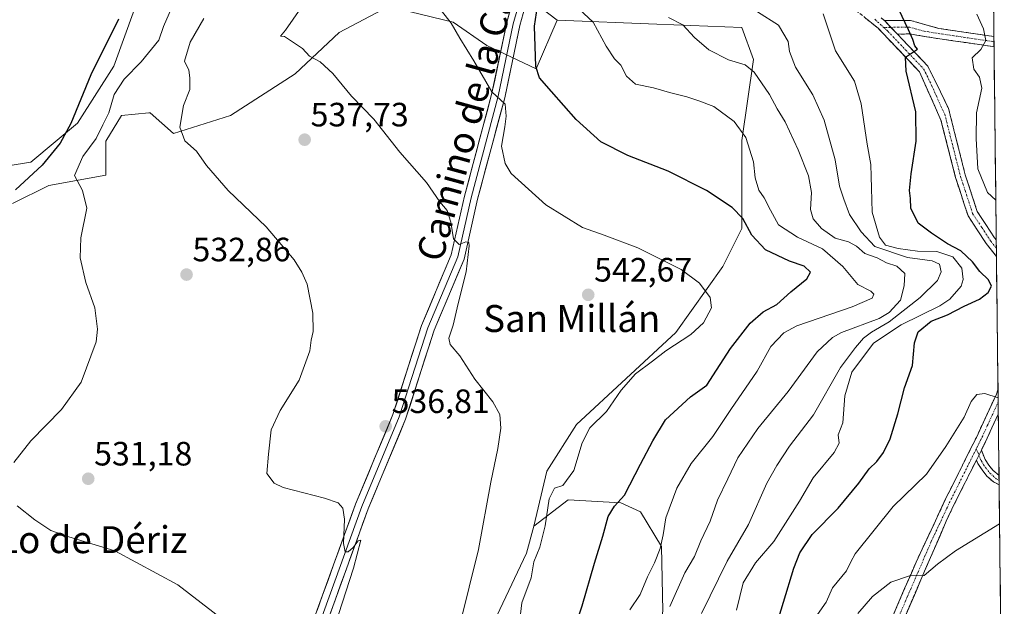
# Model space of a CAD drawing. Units: metres. Extents: x 576774 to 580228, y 4726545 to 4728897.
# Drawn here: x 579918 to 580210, y 4726944 to 4727118 of the extents above; entities that cross this region are included whole.
import ezdxf
from ezdxf.enums import TextEntityAlignment as Align

# ---------------------------------------------------------------- set-up
doc = ezdxf.new("R2010")
doc.units = ezdxf.units.M
doc.header["$MEASUREMENT"] = 0
doc.linetypes.add('TRAZO_Y_PUNTO', pattern=[1, 0.5, -0.25, 0, -0.25])
doc.linetypes.add('TRAZOSX2', pattern=[1.5, 1, -0.5])
for name, color, linetype, lineweight in [('Arbolado forestal CxS', 92, 'Continuous', 0), ('Camino', 19, 'TRAZOSX2', 0), ('Camino Cxs', 19, 'Continuous', 0), ('Camino eje', 19, 'TRAZO_Y_PUNTO', 0), ('Carátula', 7, 'Continuous', 5), ('Cultivos herbáceos CxS', 92, 'Continuous', 0), ('Curva de nivel maestra', 36, 'Continuous', 30), ('Curva de nivel normal', 36, 'Continuous', 0), ('Entidad de ámbito territorial CxS', 92, 'Continuous', 0), ('Layer 0', 7, 'Continuous', 0), ('Municipio CxS', 142, 'Continuous', 0), ('Pastizal CxS', 92, 'Continuous', 0), ('Punto de cota en terreno', 7, 'Continuous', 0), ('Rótulo de punto de cota en terreno', 19, 'Continuous', 0), ('Texto cartográfico', 19, 'Continuous', 0)]:
    doc.layers.add(name, color=color, linetype=linetype, lineweight=lineweight)
doc.styles.add('Arial', font='txt', dxfattribs={"height": 0.2})

# ---------------------------------------------------------------- blocks, each defined once
blk = doc.blocks.new('*U182')
at = {"layer": 'Curva de nivel normal', "color": 36, "linetype": 'Continuous', "lineweight": 0}
blk.add_polyline3d([(580120.18, 4726941.94, 565), (580127.76, 4726957.48, 565), (580134.12, 4726968.39, 565), (580139.55, 4726980.63, 565), (580142.46, 4726985.88, 565), (580146.23, 4726991.62, 565), (580153.35, 4727000.97, 565), (580161.38, 4727014.99, 565), (580165.91, 4727020.95, 565), (580168.24, 4727023.69, 565), (580170.65, 4727025.48, 565), (580175.88, 4727028.52, 565), (580185.1, 4727035.8, 565), (580190.24, 4727040.83, 565), (580191.28, 4727043.39, 565), (580190.8, 4727045.64, 565), (580188.62, 4727046.66, 565), (580181.28, 4727047.66, 565), (580171.61, 4727050.98, 565), (580167.6, 4727055.31, 565), (580164.09, 4727060.42, 565), (580162.41, 4727064.94, 565), (580161.14, 4727068.8, 565), (580159.85, 4727076.67, 565), (580156.58, 4727088.41, 565), (580153.23, 4727095.92, 565), (580148.02, 4727104.22, 565), (580146.29, 4727108.86, 565), (580145.91, 4727111.8, 565), (580142.98, 4727116.69, 565), (580136.78, 4727120.63, 565)], dxfattribs=at)
blk = doc.blocks.new('*U184')
at = {"layer": 'Curva de nivel normal', "color": 36, "linetype": 'Continuous', "lineweight": 0}
blk.add_polyline3d([(580042.92, 4727120.87, 545), (580045.83, 4727117.23, 545), (580048.38, 4727112.76, 545), (580052.51, 4727106.1, 545), (580057.83, 4727096.82, 545), (580061.79, 4727093.2, 545), (580062.08, 4727089.67, 545), (580061.75, 4727086.5, 545), (580060.69, 4727080.71, 545), (580061.81, 4727075.53, 545), (580063.59, 4727072.61, 545), (580073.9, 4727063.28, 545), (580084.84, 4727056.56, 545), (580091.25, 4727054.27, 545), (580101.25, 4727050.52, 545), (580114.11, 4727044.14, 545), (580119.52, 4727040.06, 545), (580122.66, 4727035.82, 545), (580123.08, 4727032.69, 545), (580120.74, 4727028.24, 545), (580116.98, 4727024.79, 545), (580109.58, 4727019.98, 545), (580105.57, 4727016.89, 545), (580100.54, 4727013.16, 545), (580096.24, 4727008.24, 545), (580091.92, 4727001.98, 545), (580087.02, 4726997.12, 545), (580084.7, 4726992.64, 545), (580082.19, 4726984.4, 545), (580078.94, 4726980.02, 545), (580076.45, 4726979.22, 545), (580074.93, 4726976.02, 545), (580073.72, 4726967.96, 545), (580072.12, 4726961.63, 545), (580070.38, 4726957.3, 545), (580069.59, 4726952.56, 545), (580066.75, 4726945.09, 545), (580065.9, 4726937.6, 545)], dxfattribs=at)
blk = doc.blocks.new('*U191')
at = {"layer": 'Curva de nivel normal', "color": 36, "linetype": 'Continuous', "lineweight": 0}
blk.add_polyline3d([(580007.83, 4726927.87, 535), (580016.81, 4726955.46, 535), (580019.01, 4726963.72, 535), (580018.16, 4726963.59, 535), (580016.66, 4726961.54, 535), (580015.17, 4726960.28, 535), (580014.26, 4726960.31, 535), (580013.79, 4726962.77, 535), (580014.15, 4726969.96, 535), (580013.59, 4726973.23, 535), (580012.26, 4726974.82, 535), (580008.18, 4726976.26, 535), (579995.9, 4726979.37, 535), (579993.18, 4726980.63, 535), (579991.03, 4726983.49, 535), (579991.58, 4726989.3, 535), (579992.36, 4726996.55, 535), (579994.99, 4727002.29, 535), (580000.61, 4727011.29, 535), (580003.81, 4727019.92, 535), (580004.24, 4727023.14, 535), (580004.79, 4727025.71, 535), (580004.67, 4727031.14, 535), (580003.02, 4727039.74, 535), (580001.42, 4727043.32, 535), (579999.16, 4727047, 535), (579990.87, 4727056.73, 535), (579979.53, 4727067.6, 535), (579973.11, 4727074.97, 535), (579970.13, 4727079.28, 535), (579966.71, 4727082.29, 535), (579965.19, 4727086.37, 535), (579966.32, 4727092.76, 535), (579968.18, 4727097.58, 535), (579968.22, 4727101.03, 535), (579967.86, 4727103.31, 535), (579966.56, 4727105.96, 535), (579968.27, 4727111.61, 535), (579972.29, 4727118.6, 535)], dxfattribs=at)
blk = doc.blocks.new('*U192')
at = {"layer": 'Curva de nivel normal', "color": 36, "linetype": 'Continuous', "lineweight": 0}
blk.add_polyline3d([(580083.77, 4727121.43, 555), (580087.94, 4727117.54, 555), (580091.86, 4727110.41, 555), (580094.25, 4727106.69, 555), (580096.16, 4727104.77, 555), (580097.89, 4727101.52, 555), (580100.52, 4727099.1, 555), (580105.84, 4727098, 555), (580110.6, 4727096.64, 555), (580115.8, 4727095.38, 555), (580119.3, 4727094.16, 555), (580123.78, 4727092.47, 555), (580129.81, 4727088, 555), (580133.28, 4727083.34, 555), (580135.56, 4727076.12, 555), (580136.12, 4727071.28, 555), (580137.16, 4727067.69, 555), (580138.79, 4727065.35, 555), (580140.66, 4727061.69, 555), (580142.98, 4727057.35, 555), (580148.64, 4727053.67, 555), (580156.03, 4727050.23, 555), (580162.07, 4727045.01, 555), (580166.61, 4727039.65, 555), (580170.42, 4727037.7, 555), (580171.28, 4727036.79, 555), (580170.82, 4727035.56, 555), (580164.9, 4727033.04, 555), (580148.41, 4727027.39, 555), (580144.62, 4727025.32, 555), (580140.73, 4727021.29, 555), (580136.63, 4727013.96, 555), (580128.87, 4727002.56, 555), (580123.5, 4726994.48, 555), (580117.02, 4726986.52, 555), (580112.8, 4726979.19, 555), (580109.58, 4726970.4, 555), (580108.75, 4726965.29, 555), (580107.88, 4726961.23, 555), (580106.19, 4726957.02, 555), (580104.14, 4726952.9, 555), (580101.96, 4726947.63, 555), (580098.85, 4726943.06, 555)], dxfattribs=at)
blk = doc.blocks.new('*U193')
at = {"layer": 'Curva de nivel normal', "color": 36, "linetype": 'Continuous', "lineweight": 0}
blk.add_polyline3d([(580110.34, 4727118.89, 560), (580114.62, 4727116.79, 560), (580118.02, 4727112.96, 560), (580122.36, 4727109.33, 560), (580128.14, 4727106.4, 560), (580133.1, 4727104.92, 560), (580135.81, 4727102.71, 560), (580140.28, 4727096.11, 560), (580142.59, 4727091.77, 560), (580144.96, 4727087.99, 560), (580148.88, 4727079.62, 560), (580151.88, 4727071.96, 560), (580152.8, 4727066.95, 560), (580152.46, 4727061.95, 560), (580153.32, 4727059.13, 560), (580155.73, 4727056.29, 560), (580159.85, 4727053.41, 560), (580163.83, 4727052.3, 560), (580166.16, 4727051.02, 560), (580168.62, 4727048.87, 560), (580172.28, 4727047.53, 560), (580175.08, 4727046.12, 560), (580178.18, 4727045.06, 560), (580180.53, 4727042.94, 560), (580180.37, 4727039.26, 560), (580179.26, 4727034.96, 560), (580175.82, 4727031.36, 560), (580172.91, 4727029.6, 560), (580161.74, 4727025.36, 560), (580158.99, 4727023.96, 560), (580154.52, 4727019.64, 560), (580145.87, 4727007.86, 560), (580136.86, 4726996.93, 560), (580130.92, 4726988.14, 560), (580127.96, 4726981.92, 560), (580124.89, 4726975.61, 560), (580122.67, 4726969.34, 560), (580119.89, 4726963.52, 560), (580118.04, 4726958.88, 560), (580115.22, 4726954.06, 560), (580110.77, 4726944.09, 560)], dxfattribs=at)
blk = doc.blocks.new('*U199')
at = {"layer": 'Curva de nivel normal', "color": 36, "linetype": 'Continuous', "lineweight": 0}
blk.add_polyline3d([(580048.38, 4726938.63, 540), (580053.9, 4726960.96, 540), (580057.56, 4726980.96, 540), (580059.65, 4726990.96, 540), (580060.53, 4726996.96, 540), (580060.25, 4727001.09, 540), (580058.18, 4727004.85, 540), (580052.79, 4727011.5, 540), (580048.32, 4727018.44, 540), (580045.51, 4727021.81, 540), (580045.12, 4727023.75, 540), (580046.41, 4727027.62, 540), (580047.88, 4727034.02, 540), (580050.29, 4727043.44, 540), (580051.18, 4727051.09, 540), (580051, 4727052.13, 540), (580050.11, 4727052.34, 540), (580048.14, 4727051.56, 540), (580046.47, 4727053.23, 540), (580045.65, 4727058.19, 540), (580044.58, 4727061.6, 540), (580042.41, 4727064.24, 540), (580038.42, 4727069.9, 540), (580030.52, 4727078.98, 540), (580022.84, 4727088.77, 540), (580016.22, 4727095.58, 540), (580010.66, 4727102.34, 540), (580006.91, 4727105.77, 540), (580003.74, 4727107.44, 540), (580001.68, 4727109.7, 540), (579996.27, 4727113.28, 540), (579995.15, 4727113.43, 540), (579996.6, 4727115.2, 540), (580001.1, 4727121.74, 540)], dxfattribs=at)
blk = doc.blocks.new('*U203')
at = {"layer": 'Curva de nivel normal', "color": 36, "linetype": 'Continuous', "lineweight": 0}
blk.add_polyline3d([(580166.61, 4726941.97, 585), (580170.91, 4726947.02, 585), (580176.34, 4726951.26, 585), (580181.91, 4726953.17, 585), (580186.24, 4726953.23, 585), (580190.24, 4726956.61, 585), (580195.57, 4726960.54, 585), (580208.65, 4726968.63, 585)], dxfattribs=at)
blk = doc.blocks.new('*U207')
at = {"layer": 'Curva de nivel normal', "color": 36, "linetype": 'Continuous', "lineweight": 0}
for points in [[(580201.9, 4727119.93, 580), (580203.87, 4727115.58, 580), (580204.58, 4727112.08, 580), (580203.1, 4727109.4, 580), (580200.54, 4727106.95, 580), (580200.98, 4727103.61, 580), (580202.74, 4727101.23, 580), (580203.34, 4727097.94, 580), (580201.83, 4727090.61, 580), (580201.67, 4727082.99, 580), (580202.22, 4727073.95, 580), (580205.03, 4727066.94, 580), (580207.54, 4727064.73, 580)], [(580208.22, 4727005.96, 580), (580204.32, 4727007.27, 580), (580201.89, 4727007.03, 580), (580200.2, 4727004.96, 580), (580198.14, 4727000.24, 580), (580192.72, 4726991.51, 580), (580186.91, 4726983.31, 580), (580177.02, 4726973.78, 580), (580165.77, 4726959.64, 580), (580164.48, 4726957.34, 580), (580163.23, 4726954.61, 580), (580159.06, 4726949.62, 580), (580157.12, 4726945.3, 580), (580154.54, 4726941.63, 580)]]:
    blk.add_polyline3d(points, dxfattribs=at)
blk = doc.blocks.new('*U210')
at = {"layer": 'Curva de nivel normal', "color": 36, "linetype": 'Continuous', "lineweight": 0}
blk.add_polyline3d([(580130.52, 4726942.96, 570), (580132.49, 4726951.09, 570), (580136.19, 4726956.97, 570), (580141.66, 4726963.3, 570), (580149.22, 4726975.29, 570), (580153.28, 4726982.29, 570), (580159.5, 4726989.78, 570), (580160.98, 4726992.59, 570), (580160.72, 4726995.05, 570), (580162.14, 4726998.61, 570), (580162.68, 4727006.55, 570), (580164.82, 4727013.67, 570), (580171.18, 4727022.22, 570), (580179.44, 4727027.64, 570), (580190.94, 4727033.28, 570), (580193.87, 4727035.27, 570), (580197.29, 4727039.2, 570), (580197.87, 4727041.1, 570), (580197.47, 4727044.48, 570), (580194.78, 4727047.91, 570), (580190.06, 4727049.48, 570), (580184.24, 4727049.58, 570), (580178.58, 4727050.35, 570), (580174.78, 4727051.34, 570), (580172.99, 4727053.71, 570), (580170.8, 4727061.14, 570), (580170.66, 4727068.3, 570), (580170.48, 4727071.67, 570), (580170.39, 4727075.3, 570), (580169.31, 4727081.28, 570), (580167.58, 4727093.25, 570), (580165.55, 4727100, 570), (580159.96, 4727109, 570), (580156.28, 4727119.97, 570)], dxfattribs=at)
blk = doc.blocks.new('*U213')
at = {"layer": 'Curva de nivel normal', "color": 36, "linetype": 'Continuous', "lineweight": 0}
for points in [[(579978.5, 4726939.77, 530), (579964.57, 4726950.5, 530), (579945.89, 4726960.56, 530), (579932.2, 4726964.76, 530), (579926.94, 4726966.59, 530), (579922.16, 4726969.77, 530), (579916.87, 4726973.93, 530)], [(579915.88, 4726986.76, 530), (579920.96, 4726993.19, 530), (579930.04, 4727002.55, 530), (579935.93, 4727010.62, 530), (579940.4, 4727022.63, 530), (579940.8, 4727026.42, 530), (579939.97, 4727032.77, 530), (579937.25, 4727040.26, 530), (579935.6, 4727047.61, 530), (579935.85, 4727053.53, 530), (579937.59, 4727062.27, 530), (579936.26, 4727067.61, 530), (579933.91, 4727072.01, 530), (579936.43, 4727077.7, 530), (579940.33, 4727083.04, 530), (579942.38, 4727087.06, 530), (579944.14, 4727090.6, 530), (579945.75, 4727096.08, 530), (579948.68, 4727100.63, 530), (579953.73, 4727105.8, 530), (579958.98, 4727112.23, 530), (579960.32, 4727116.26, 530), (579963.42, 4727123.27, 530)]]:
    blk.add_polyline3d(points, dxfattribs=at)
blk = doc.blocks.new('*U216')
at = {"layer": 'Curva de nivel maestra', "color": 36, "linetype": 'Continuous', "lineweight": 30}
blk.add_polyline3d([(580077.36, 4726922.46, 550), (580084.65, 4726944.26, 550), (580088.32, 4726956.96, 550), (580090.87, 4726964.96, 550), (580092.41, 4726970.78, 550), (580094.33, 4726973.84, 550), (580097.27, 4726977.09, 550), (580102.02, 4726986.29, 550), (580105.71, 4726993.26, 550), (580109.45, 4726999.5, 550), (580116.91, 4727006.26, 550), (580121.74, 4727009.73, 550), (580124.56, 4727014.21, 550), (580128.76, 4727020.66, 550), (580134.6, 4727028.16, 550), (580138.49, 4727031.5, 550), (580142.51, 4727033.69, 550), (580146.65, 4727037.43, 550), (580151.38, 4727041.29, 550), (580152.53, 4727043.36, 550), (580150.6, 4727045.09, 550), (580146.25, 4727046.61, 550), (580139.18, 4727049.94, 550), (580135.07, 4727054.3, 550), (580132.37, 4727059.24, 550), (580129.25, 4727062.56, 550), (580121.64, 4727067.55, 550), (580110.27, 4727073.33, 550), (580098.24, 4727077.97, 550), (580090.2, 4727082.05, 550), (580082.9, 4727088.64, 550), (580075.58, 4727096.93, 550), (580072.05, 4727101.05, 550), (580070.93, 4727104.36, 550), (580070.53, 4727116.36, 550), (580071.75, 4727124.38, 550)], dxfattribs=at)
blk = doc.blocks.new('*U219')
at = {"layer": 'Curva de nivel maestra', "color": 36, "linetype": 'Continuous', "lineweight": 30}
blk.add_polyline3d([(579947.03, 4727118.42, 525), (579938.77, 4727101.94, 525), (579932.82, 4727087.44, 525), (579929.68, 4727081.59, 525), (579924.29, 4727075.11, 525), (579916.38, 4727067.78, 525)], dxfattribs=at)
blk = doc.blocks.new('*U222')
at = {"layer": 'Curva de nivel maestra', "color": 36, "linetype": 'Continuous', "lineweight": 30}
blk.add_polyline3d([(580141.43, 4726935.27, 575), (580147.53, 4726955.47, 575), (580149.33, 4726960.03, 575), (580153.03, 4726965.44, 575), (580160.68, 4726973.25, 575), (580166.83, 4726980.62, 575), (580169.89, 4726984.9, 575), (580172.18, 4726987.14, 575), (580174.2, 4726989.8, 575), (580176.14, 4726993.86, 575), (580178.43, 4727001.25, 575), (580180.38, 4727008.96, 575), (580182.76, 4727015.62, 575), (580183.35, 4727022.29, 575), (580184.49, 4727025.63, 575), (580188.33, 4727028.8, 575), (580193.18, 4727030.6, 575), (580198.19, 4727033.23, 575), (580202.65, 4727035.32, 575), (580205.22, 4727037.29, 575), (580206.21, 4727039.2, 575), (580205.36, 4727041.03, 575), (580202.84, 4727043.55, 575), (580200.64, 4727046.35, 575), (580197.16, 4727049.67, 575), (580193.16, 4727051.74, 575), (580188.43, 4727054.87, 575), (580184.49, 4727057.85, 575), (580182.33, 4727062.34, 575), (580182.22, 4727065.21, 575), (580181.95, 4727067.58, 575), (580182.36, 4727072.47, 575), (580183.93, 4727082.24, 575), (580183.8, 4727090.95, 575), (580180.96, 4727102.95, 575), (580180.76, 4727107.13, 575), (580184.31, 4727109.55, 575), (580183.47, 4727110.51, 575), (580182.85, 4727112.37, 575), (580181.61, 4727115.26, 575), (580178.73, 4727121.27, 575)], dxfattribs=at)
blk = doc.blocks.new('5PATER')
at = {"layer": 'Carátula', "linetype": 'Continuous', "lineweight": 5}
h = blk.add_hatch(color=250, dxfattribs=at)
edge = h.paths.add_edge_path()
edge.add_ellipse((0, 0.01), major_axis=(-1.33, -1.34), ratio=0.999422, start_angle=0, end_angle=360)

msp = doc.modelspace()

# ---------------------------------------------------------------- linework, layer by layer
at = {"layer": 'Arbolado forestal CxS', "color": 92, "linetype": 'Continuous', "lineweight": 0}
for points in [[(580096.58, 4727373.51, 541.71), (580113.98, 4727345.65, 546.51), (580108.82, 4727332.53, 547.9), (580106.71, 4727326.42, 548.82), (580104.15, 4727315.47, 550.64), (580103.17, 4727311, 551.67), (580098.21, 4727312.75, 550.71), (580098.05, 4727312.73, 550.69), (580095.8, 4727312.47, 550.38), (580093.13, 4727312.32, 549.91), (580092.07, 4727312.47, 549.72), (580086.22, 4727308.81, 549.73), (580084.53, 4727285.23, 554.23), (580101.37, 4727268.38, 558.21), (580107.81, 4727237.34, 559.44), (580096.71, 4727208.77, 556.4), (580082.7, 4727175.16, 552.26), (580065.64, 4727127.08, 549.3), (580077.28, 4727118.13, 553.6)], [(580206.14, 4727185.88, 587.24), (580210.06, 4726847.12, 589.51)], [(580206.14, 4727185.88, 587.24), (580210.06, 4726847.12, 589.51)], [(580108.7, 4726942.63, 561.29), (580108.24, 4726961.88, 556.25), (580101.97, 4726972.18, 553.83), (580096.17, 4726974.85, 551.45), (580080.49, 4726975.76, 546.52), (580070.34, 4726967.92, 544.83), (580074.16, 4726984.24, 544.45), (580083.03, 4726998.09, 544.89), (580112.47, 4727025.43, 545.66), (580126.48, 4727045.03, 546.38), (580132.08, 4727056.24, 549.48), (580132.08, 4727082.37, 554.82), (580135.54, 4727106.45, 560.67), (580132.08, 4727115.98, 561.69), (580106.87, 4727116.91, 559.07), (580077.28, 4727118.13, 553.6), (580065.64, 4727127.08, 549.3)], [(580077.28, 4727118.13, 553.6), (580106.87, 4727116.91, 559.07), (580132.08, 4727115.98, 561.69), (580135.54, 4727106.45, 560.67), (580132.08, 4727082.37, 554.82), (580132.08, 4727056.24, 549.48), (580126.48, 4727045.03, 546.38), (580112.47, 4727025.43, 545.66), (580083.03, 4726998.09, 544.89), (580074.16, 4726984.24, 544.45), (580070.34, 4726967.92, 544.83)], [(579997.41, 4726766.04, 530.95), (580056.76, 4726781.51, 553.29), (580054.97, 4726819.11, 554.27), (580049.34, 4726851.51, 553.14), (580066.4, 4726855.66, 558.01), (580079.7, 4726867.3, 560.67), (580087.2, 4726896.09, 558.47), (580103.76, 4726916.23, 562.8), (580108.7, 4726942.63, 561.29), (580108.24, 4726961.88, 556.25), (580101.97, 4726972.18, 553.83), (580096.17, 4726974.85, 551.45), (580080.49, 4726975.76, 546.52), (580070.34, 4726967.92, 544.83)]]:
    msp.add_polyline3d(points, dxfattribs=at)
at = {"layer": 'Camino', "color": 19, "linetype": 'TRAZOSX2', "lineweight": 0}
for points in [[(580207.74, 4727047.92), (580207.73, 4727047.93), (580204.71, 4727051.79), (580199.29, 4727060.04), (580195.59, 4727071.41), (580191.26, 4727088.48), (580184.86, 4727102.81), (580172.6, 4727115.74), (580158.8, 4727126.78), (580145.31, 4727137.83), (580137.73, 4727148.63), (580132.88, 4727165.68), (580127.03, 4727189.56), (580118.05, 4727214.96), (580110.74, 4727237.25)], [(580173.49, 4727118.8), (580174.49, 4727118)], [(580174.49, 4727118), (580182.18, 4727118.08), (580190.58, 4727115.69), (580206.98, 4727113.26)], [(580207.01, 4727110.17), (580207.01, 4727110.17), (580206.47, 4727110.34), (580190.91, 4727112.58), (580181.88, 4727114.04), (580178.31, 4727114)], [(580178.31, 4727114), (580187.35, 4727104.47), (580191.11, 4727096.87), (580191.6, 4727095.86), (580193.5, 4727091.88), (580198.47, 4727072.24), (580202.02, 4727061.35), (580207.15, 4727053.54), (580207.68, 4727052.87)], [(580206.98, 4727113.26), (580207, 4727111.73)], [(580207, 4727111.73), (580207.01, 4727110.17)], [(580207.68, 4727052.87), (580207.71, 4727050.4)], [(580207.71, 4727050.4), (580207.74, 4727047.92)], [(580174.8, 4726934.66), (580175.36, 4726937.56), (580183.86, 4726957.24), (580192.74, 4726976.17), (580201.76, 4726994.24), (580207.71, 4727007.14), (580208.19, 4727008.63)], [(580208.19, 4727008.63), (580208.23, 4727004.85)], [(580208.23, 4727004.85), (580208.28, 4727001.21)], [(580208.28, 4727001.21), (580208.27, 4727001.2), (580204.47, 4726992.95), (580203.24, 4726990.49)], [(580203.24, 4726990.49), (580204.42, 4726987.68), (580205.48, 4726986.04), (580206.7, 4726984.49), (580208.49, 4726982.94)], [(580201.77, 4726987.54), (580194.46, 4726972.91), (580192.83, 4726969.36), (580186.99, 4726955.88), (580178.65, 4726936.55), (580176.76, 4726926.83), (580178.34, 4726913.1), (580185.87, 4726899.02), (580193.83, 4726886.24), (580198.91, 4726880.5), (580208.08, 4726869.74), (580209.82, 4726868.22)], [(580208.52, 4726980.2), (580206.85, 4726981.05), (580204.88, 4726982.76), (580203.44, 4726984.59), (580202.2, 4726986.51), (580201.77, 4726987.54)], [(580208.49, 4726982.94), (580208.5, 4726981.55)], [(580208.5, 4726981.55), (580208.52, 4726980.2)]]:
    msp.add_lwpolyline(points, dxfattribs=at)
at = {"layer": 'Camino Cxs', "color": 19, "linetype": 'Continuous', "lineweight": 0}
for points in [[(580174.49, 4727118), (580178.31, 4727114)], [(580174.49, 4727118), (580178.31, 4727114)], [(580203.24, 4726990.49), (580201.77, 4726987.54)], [(580203.24, 4726990.49), (580201.77, 4726987.54)]]:
    msp.add_lwpolyline(points, dxfattribs=at)
for points in [[(580173.49, 4727118.8, 573.63), (580174.49, 4727118, 573.7), (580176.4, 4727116, 574), (580178.31, 4727114, 574.4), (580181.32, 4727110.82, 574.81), (580184.34, 4727107.65, 575.11), (580187.35, 4727104.47, 575.7), (580189.23, 4727100.67, 576.22), (580191.11, 4727096.87, 576.3), (580191.6, 4727095.86, 576.38), (580193.5, 4727091.88, 577.17), (580194.49, 4727087.95, 577.65), (580195.49, 4727084.02, 578.04), (580196.48, 4727080.1, 578.15), (580197.48, 4727076.17, 578.44), (580198.47, 4727072.24, 578.49), (580199.65, 4727068.61, 578.03), (580200.84, 4727064.98, 577.54), (580202.02, 4727061.35, 577.38), (580204.59, 4727057.45, 577.12), (580207.15, 4727053.54, 576.89), (580207.68, 4727052.87, 576.93), (580207.74, 4727047.92, 576.8), (580207.73, 4727047.93, 576.8), (580204.71, 4727051.79, 576.81), (580202, 4727055.92, 577.03), (580199.29, 4727060.04, 577.1), (580198.06, 4727063.83, 577.33), (580196.82, 4727067.62, 577.76), (580195.59, 4727071.41, 577.84), (580194.51, 4727075.68, 577.9), (580193.43, 4727079.95, 577.85), (580192.34, 4727084.21, 577.64), (580191.26, 4727088.48, 577.07), (580189.66, 4727092.06, 576.31), (580188.06, 4727095.65, 576.06), (580186.46, 4727099.23, 575.88), (580184.86, 4727102.81, 575.36), (580181.8, 4727106.04, 575), (580178.73, 4727109.28, 574.51), (580175.67, 4727112.51, 574.05), (580172.6, 4727115.74, 573.54), (580169.15, 4727118.5, 573.2)], [(580177.06, 4726941.5, 586.18), (580178.76, 4726945.43, 585.69), (580180.46, 4726949.37, 585.35), (580182.16, 4726953.3, 584.87), (580183.86, 4726957.24, 584.41), (580185.64, 4726961.03, 584.03), (580187.41, 4726964.81, 583.63), (580189.19, 4726968.6, 583.08), (580190.96, 4726972.38, 582.83), (580192.74, 4726976.17, 582.41), (580194.54, 4726979.78, 582.14), (580196.35, 4726983.4, 581.96), (580198.15, 4726987.01, 581.65), (580199.96, 4726990.63, 581.22), (580201.76, 4726994.24, 581.02), (580203.74, 4726998.54, 580.56), (580205.73, 4727002.84, 580.2), (580207.71, 4727007.14, 579.76), (580208.19, 4727008.63, 579.61), (580208.28, 4727001.21, 580.39), (580208.28, 4727001.21, 580.39), (580208.27, 4727001.2, 580.39), (580206.37, 4726997.08, 580.59), (580204.47, 4726992.95, 580.98), (580203.24, 4726990.49, 581.31), (580201.77, 4726987.54, 581.45), (580199.94, 4726983.88, 581.65), (580198.12, 4726980.23, 582.19), (580196.29, 4726976.57, 582.32), (580194.46, 4726972.91, 582.61), (580192.83, 4726969.36, 583.09), (580190.88, 4726964.87, 583.43), (580188.94, 4726960.37, 584.09), (580186.99, 4726955.88, 584.62), (580185.32, 4726952.01, 585.1), (580183.65, 4726948.15, 585.74), (580181.99, 4726944.28, 585.79), (580180.32, 4726940.42, 586.38)]]:
    msp.add_polyline3d(points, dxfattribs=at)
for points in [[(580206.98, 4727113.26, 580.27), (580207.01, 4727110.17, 580.42), (580207.01, 4727110.17, 580.42), (580206.47, 4727110.34, 580.32), (580202.58, 4727110.9, 579.72), (580198.69, 4727111.46, 579.02), (580194.8, 4727112.02, 578.2), (580190.91, 4727112.58, 577.25), (580186.4, 4727113.31, 576.05), (580181.88, 4727114.04, 574.89), (580178.31, 4727114, 574.4), (580176.4, 4727116, 574), (580174.49, 4727118, 573.7), (580178.34, 4727118.04, 574.29), (580182.18, 4727118.08, 575.29), (580186.38, 4727116.89, 576.43), (580190.58, 4727115.69, 577.46), (580194.68, 4727115.08, 578.23), (580198.78, 4727114.48, 578.91), (580202.88, 4727113.87, 579.55), (580206.98, 4727113.26, 580.27)], [(580208.49, 4726982.94, 583.07), (580208.52, 4726980.2, 583.32), (580206.85, 4726981.05, 582.91), (580204.88, 4726982.76, 582.29), (580203.44, 4726984.59, 581.82), (580202.2, 4726986.51, 581.53), (580201.77, 4726987.54, 581.45), (580203.24, 4726990.49, 581.31), (580204.42, 4726987.68, 581.69), (580205.48, 4726986.04, 581.98), (580206.7, 4726984.49, 582.39), (580208.49, 4726982.94, 583.07)]]:
    msp.add_polyline3d(points, close=True, dxfattribs=at)
at = {"layer": 'Camino eje', "color": 19, "linetype": 'TRAZO_Y_PUNTO', "lineweight": 0}
for points in [[(580171.6, 4727118.42), (580174.27, 4727115.98)], [(580176.4, 4727116), (580174.27, 4727115.98)], [(580174.27, 4727115.98), (580175.46, 4727114.87), (580186.11, 4727103.64), (580187.99, 4727099.84), (580191.31, 4727092.42), (580192.38, 4727090.18), (580194.87, 4727080.36), (580197.03, 4727071.83), (580198.81, 4727066.38), (580200.66, 4727060.7), (580203.37, 4727056.57), (580206.06, 4727052.5), (580207.71, 4727050.4)], [(580207, 4727111.73), (580190.9, 4727114.11), (580186.23, 4727114.87), (580182.03, 4727116.06), (580176.4, 4727116)], [(580208.23, 4727004.85), (580207.99, 4727004.17), (580205.02, 4726997.72), (580203.12, 4726993.6), (580201.74, 4726990.84)], [(580201.74, 4726990.84), (580195.43, 4726978.2), (580193.6, 4726974.54), (580192.79, 4726972.77), (580188.35, 4726963.3), (580185.43, 4726956.56), (580181.26, 4726946.9), (580177.01, 4726937.06), (580176.73, 4726935.61), (580176.31, 4726933.49)], [(580201.74, 4726990.84), (580202.51, 4726989.02)], [(580202.51, 4726989.02), (580203.2, 4726987.35), (580203.93, 4726986.14), (580204.46, 4726985.32), (580205.79, 4726983.63), (580207.67, 4726982), (580208.5, 4726981.55)]]:
    msp.add_lwpolyline(points, dxfattribs=at)
at = {"layer": 'Cultivos herbáceos CxS', "color": 92, "linetype": 'Continuous', "lineweight": 0}
for points in [[(579912.29, 4727220.87, 529.89), (579921.55, 4727246.31, 530.95), (579928.2, 4727249.05, 530.73), (579928.96, 4727248.48, 530.6), (579934.32, 4727244.53, 529.72), (579937.18, 4727242.42, 529.12), (579937.38, 4727242.28, 529.08), (579959.28, 4727224.86, 526.51), (579964.16, 4727220.24, 526.46), (579962.82, 4727218, 526.28), (579948.83, 4727193.82, 525.02), (579947.06, 4727190.71, 524.92), (579982.53, 4727170.69, 527.93), (579974.06, 4727146.83, 529.79), (579964.05, 4727150.68, 526.1), (579953.33, 4727137.92, 525.76), (579947.88, 4727131.43, 525.33), (579951.73, 4727121.42, 527.07), (579945.57, 4727104.48, 529.14), (579934.79, 4727087.55, 527.71), (579920.94, 4727076, 525.87), (579901.69, 4727072.92, 522.24)], [(579964.16, 4727220.24, 526.46), (579962.82, 4727218, 526.28), (579948.83, 4727193.82, 525.02), (579947.06, 4727190.71, 524.92), (579982.53, 4727170.69, 527.93), (579974.06, 4727146.83, 529.79), (579964.05, 4727150.68, 526.1), (579953.33, 4727137.92, 525.76), (579947.88, 4727131.43, 525.33), (579951.73, 4727121.42, 527.07), (579945.57, 4727104.48, 529.14), (579934.79, 4727087.55, 527.71), (579920.94, 4727076, 525.87), (579901.69, 4727072.92, 522.24)], [(579915.55, 4727063.68, 527.65), (579926.32, 4727069.07, 528.87), (579943.26, 4727072.15, 532.88), (579943.26, 4727082.16, 532.75), (579947.88, 4727089.86, 532.93), (579956, 4727090.6, 533.65), (579956.35, 4727090.63, 533.7), (579963.28, 4727084.47, 534.62), (579980.21, 4727089.86, 536.88), (579999.46, 4727102.17, 538.89), (580012.55, 4727114.49, 541.54), (580027.18, 4727122.19, 543.23), (580046.42, 4727117.57, 545.21), (580056.43, 4727110.64, 546.53), (580071.06, 4727103.71, 550.25), (580077.28, 4727118.13, 553.6), (580106.87, 4727116.91, 559.07), (580132.08, 4727115.98, 561.69), (580135.54, 4727106.45, 560.67), (580132.08, 4727082.37, 554.82), (580132.08, 4727056.24, 549.48), (580126.48, 4727045.03, 546.38), (580112.47, 4727025.43, 545.66), (580083.03, 4726998.09, 544.89), (580074.16, 4726984.24, 544.45), (580070.34, 4726967.92, 544.83), (580068.16, 4726959.84, 544.8), (580053.18, 4726928.32, 542.46)], [(579915.55, 4727063.68, 527.65), (579926.32, 4727069.07, 528.87), (579943.26, 4727072.15, 532.88), (579943.26, 4727082.16, 532.75), (579947.88, 4727089.86, 532.93), (579956, 4727090.6, 533.65), (579956.35, 4727090.63, 533.7), (579963.28, 4727084.47, 534.62), (579980.21, 4727089.86, 536.88), (579999.46, 4727102.17, 538.89), (580012.55, 4727114.49, 541.54), (580027.18, 4727122.19, 543.23), (580046.42, 4727117.57, 545.21), (580056.43, 4727110.64, 546.53), (580071.06, 4727103.71, 550.25), (580077.28, 4727118.13, 553.6)], [(580077.28, 4727118.13, 553.6), (580106.87, 4727116.91, 559.07), (580132.08, 4727115.98, 561.69), (580135.54, 4727106.45, 560.67), (580132.08, 4727082.37, 554.82), (580132.08, 4727056.24, 549.48), (580126.48, 4727045.03, 546.38), (580112.47, 4727025.43, 545.66), (580083.03, 4726998.09, 544.89), (580074.16, 4726984.24, 544.45), (580070.34, 4726967.92, 544.83)], [(580070.34, 4726967.92, 544.83), (580068.16, 4726959.84, 544.8), (580053.18, 4726928.32, 542.46), (580044.23, 4726914.89, 541.65), (580033.04, 4726910.86, 539.81), (580004.25, 4726912.85, 536.8), (579993.9, 4726901.17, 535), (579978.1, 4726878.31, 535.64)]]:
    msp.add_polyline3d(points, dxfattribs=at)
at = {"layer": 'Entidad de ámbito territorial CxS', "color": 92, "linetype": 'Continuous', "lineweight": 0}
msp.add_polyline3d([(580206.87, 4727122.8, 581.23), (580206.93, 4727117.8, 580.89), (580206.98, 4727112.81, 580.29), (580207.04, 4727107.81, 580.55), (580207.1, 4727102.82, 580.9), (580207.16, 4727097.82, 581), (580207.22, 4727092.82, 581.25), (580207.27, 4727087.83, 581.27), (580207.33, 4727082.83, 581.53), (580207.39, 4727077.84, 581.72), (580207.45, 4727072.84, 581.55), (580207.5, 4727067.85, 580.44), (580207.56, 4727062.85, 578.96), (580207.62, 4727057.86, 577.43), (580207.68, 4727052.86, 576.93), (580207.74, 4727047.87, 576.79), (580207.79, 4727042.87, 576.28), (580207.85, 4727037.88, 575.4), (580207.91, 4727032.88, 576.77), (580207.97, 4727027.89, 577.22), (580208.03, 4727022.89, 578.09), (580208.08, 4727017.9, 578.75), (580208.14, 4727012.9, 579.28), (580208.2, 4727007.91, 579.66), (580208.26, 4727002.91, 580.17), (580208.32, 4726997.92, 580.8), (580208.37, 4726992.92, 581.35), (580208.43, 4726987.92, 582.29), (580208.49, 4726982.93, 583.07), (580208.55, 4726977.93, 583.54), (580208.6, 4726972.94, 584.26), (580208.66, 4726967.94, 585.09), (580208.72, 4726962.95, 586.34), (580208.78, 4726957.95, 587.6), (580208.84, 4726952.96, 588.14), (580208.89, 4726947.96, 588.9), (580208.95, 4726942.97, 589.8)], dxfattribs=at)
at = {"layer": 'Layer 0', "linetype": 'Continuous', "lineweight": 0}
for points in [[(580110.74, 4727237.25), (580109.48, 4727234.08), (580099.32, 4727212.98), (580089.84, 4727182.96), (580083.07, 4727161.58), (580069.19, 4727127.35), (580066.2, 4727116.54), (580061.7, 4727095.12), (580053.63, 4727064.94), (580049.63, 4727047.22), (580040.73, 4727026.1), (580032.26, 4726999.64), (580021.14, 4726973.02), (580008.03, 4726936.89)], [(579968.37, 4726878.03), (579973.4, 4726883.6), (579984.52, 4726898.64), (579994.99, 4726917.1), (580004.32, 4726938.37), (580017.41, 4726974.47), (580028.51, 4727001.03), (580036.97, 4727027.49), (580045.8, 4727048.44), (580049.74, 4727065.9), (580057.81, 4727096.05), (580062.31, 4727117.49), (580065.23, 4727128.05)], [(580066.75, 4727126.02), (580064.25, 4727117.02), (580059.75, 4727095.59), (580051.68, 4727065.42), (580047.72, 4727047.83), (580038.85, 4727026.79), (580030.39, 4727000.34), (580019.27, 4726973.74), (580006.18, 4726937.63), (579996.78, 4726916.2), (579986.2, 4726897.54), (579974.95, 4726882.33), (579967.54, 4726874.12)]]:
    msp.add_lwpolyline(points, dxfattribs=at)
for points in [[(580005.95, 4726942.88, 533.74), (580007.59, 4726947.4, 533.79), (580009.23, 4726951.91, 533.97), (580010.86, 4726956.42, 534.47), (580012.5, 4726960.93, 534.56), (580014.14, 4726965.45, 534.74), (580015.77, 4726969.96, 535.22), (580017.41, 4726974.47, 535.61), (580019.26, 4726978.9, 535.93), (580021.11, 4726983.32, 536.08), (580022.96, 4726987.75, 536.15), (580024.81, 4726992.18, 536.38), (580026.66, 4726996.6, 536.72), (580028.51, 4727001.03, 536.67), (580029.92, 4727005.44, 536.84), (580031.33, 4727009.85, 537.22), (580032.74, 4727014.26, 537.18), (580034.15, 4727018.67, 537.26), (580035.56, 4727023.08, 537.6), (580036.97, 4727027.49, 537.61), (580038.74, 4727031.68, 537.88), (580040.51, 4727035.87, 538.42), (580042.27, 4727040.06, 538.72), (580044.04, 4727044.25, 538.96), (580045.8, 4727048.44, 539.52), (580046.79, 4727052.81, 539.89), (580047.77, 4727057.17, 539.99), (580048.76, 4727061.54, 540.4), (580049.74, 4727065.9, 540.99), (580050.89, 4727070.21, 541.56), (580052.05, 4727074.52, 541.99), (580053.2, 4727078.82, 542.4), (580054.35, 4727083.13, 542.96), (580055.5, 4727087.44, 543.65), (580056.66, 4727091.74, 544.29), (580057.81, 4727096.05, 544.68), (580058.71, 4727100.34, 545.37), (580059.61, 4727104.63, 546.14), (580060.51, 4727108.91, 546.72), (580061.41, 4727113.2, 547.15), (580062.31, 4727117.49, 547.5), (580063.34, 4727121.21, 547.84)], [(580067.19, 4727120.15, 548.38), (580066.2, 4727116.54, 547.44), (580065.3, 4727112.26, 547.09), (580064.4, 4727107.98, 546.77), (580063.5, 4727103.69, 546.2), (580062.6, 4727099.41, 545.75), (580061.7, 4727095.12, 544.9), (580060.55, 4727090.81, 544.68), (580059.39, 4727086.5, 544.61), (580058.24, 4727082.19, 544.01), (580057.09, 4727077.88, 542.95), (580055.93, 4727073.57, 542.06), (580054.78, 4727069.26, 541.6), (580053.63, 4727064.94, 541.23), (580052.63, 4727060.51, 540.87), (580051.63, 4727056.08, 540.18), (580050.63, 4727051.65, 539.81), (580049.63, 4727047.22, 539.77), (580047.85, 4727042.99, 539.53), (580046.07, 4727038.77, 538.78), (580044.29, 4727034.55, 538.91), (580042.51, 4727030.32, 538.49), (580040.73, 4727026.1, 537.87), (580039.32, 4727021.69, 537.93), (580037.91, 4727017.28, 537.96), (580036.5, 4727012.87, 537.41), (580035.09, 4727008.46, 537.39), (580033.67, 4727004.05, 537.62), (580032.26, 4726999.64, 537.01), (580030.41, 4726995.21, 536.66), (580028.55, 4726990.77, 536.76), (580026.7, 4726986.33, 536.24), (580024.85, 4726981.89, 536.03), (580022.99, 4726977.46, 535.98), (580021.14, 4726973.02, 535.66), (580019.5, 4726968.5, 535.2), (580017.86, 4726963.98, 535.17), (580016.22, 4726959.47, 534.68), (580014.59, 4726954.95, 534.58), (580012.95, 4726950.44, 534.72), (580011.31, 4726945.92, 533.96), (580009.67, 4726941.4, 534.04)]]:
    msp.add_polyline3d(points, dxfattribs=at)
at = {"layer": 'Municipio CxS', "color": 142, "linetype": 'Continuous', "lineweight": 0}
msp.add_polyline3d([(580206.87, 4727122.92, 581.24), (580206.92, 4727117.92, 580.91), (580206.98, 4727112.93, 580.28), (580207.04, 4727107.93, 580.54), (580207.1, 4727102.93, 580.9), (580207.16, 4727097.94, 581), (580207.21, 4727092.94, 581.25), (580207.27, 4727087.95, 581.26), (580207.33, 4727082.95, 581.53), (580207.39, 4727077.95, 581.72), (580207.45, 4727072.96, 581.57), (580207.5, 4727067.96, 580.47), (580207.56, 4727062.96, 579), (580207.62, 4727057.97, 577.44), (580207.68, 4727052.97, 576.93), (580207.73, 4727047.97, 576.8), (580207.79, 4727042.98, 576.3), (580207.85, 4727037.98, 575.37), (580207.91, 4727032.99, 576.76), (580207.97, 4727027.99, 577.2), (580208.02, 4727022.99, 578.08), (580208.08, 4727018, 578.73), (580208.14, 4727013, 579.27), (580208.2, 4727008, 579.65), (580208.26, 4727003.01, 580.16), (580208.31, 4726998.01, 580.79), (580208.37, 4726993.01, 581.34), (580208.43, 4726988.02, 582.27), (580208.49, 4726983.02, 583.06), (580208.55, 4726978.03, 583.53), (580208.6, 4726973.03, 584.25), (580208.66, 4726968.03, 585.07), (580208.72, 4726963.04, 586.32), (580208.78, 4726958.04, 587.59), (580208.83, 4726953.04, 588.13), (580208.89, 4726948.05, 588.89), (580208.95, 4726943.05, 589.78)], dxfattribs=at)
at = {"layer": 'Pastizal CxS', "color": 92, "linetype": 'Continuous', "lineweight": 0}
for points in [[(580096.58, 4727373.51, 541.71), (580113.98, 4727345.65, 546.51), (580108.82, 4727332.53, 547.9), (580106.71, 4727326.42, 548.82), (580104.15, 4727315.47, 550.64), (580103.17, 4727311, 551.67), (580098.21, 4727312.75, 550.71), (580098.05, 4727312.73, 550.69), (580095.8, 4727312.47, 550.38), (580093.13, 4727312.32, 549.91), (580092.07, 4727312.47, 549.72), (580086.22, 4727308.81, 549.73), (580084.53, 4727285.23, 554.23), (580101.37, 4727268.38, 558.21), (580107.81, 4727237.34, 559.44), (580096.71, 4727208.77, 556.4), (580082.7, 4727175.16, 552.26), (580065.64, 4727127.08, 549.3), (580077.28, 4727118.13, 553.6)], [(579964.16, 4727220.24, 526.46), (579962.82, 4727218, 526.28), (579948.83, 4727193.82, 525.02), (579947.06, 4727190.71, 524.92), (579982.53, 4727170.69, 527.93), (579974.06, 4727146.83, 529.79), (579964.05, 4727150.68, 526.1), (579953.33, 4727137.92, 525.76), (579947.88, 4727131.43, 525.33), (579951.73, 4727121.42, 527.07), (579945.57, 4727104.48, 529.14), (579934.79, 4727087.55, 527.71), (579920.94, 4727076, 525.87), (579901.69, 4727072.92, 522.24)], [(580065.64, 4727127.08, 549.3), (580077.28, 4727118.13, 553.6), (580071.06, 4727103.71, 550.25), (580056.43, 4727110.64, 546.53), (580046.42, 4727117.57, 545.21), (580027.18, 4727122.19, 543.23), (580012.55, 4727114.49, 541.54), (579999.46, 4727102.17, 538.89), (579980.21, 4727089.86, 536.88), (579963.28, 4727084.47, 534.62), (579956.35, 4727090.63, 533.7), (579956, 4727090.6, 533.65), (579947.88, 4727089.86, 532.93), (579943.26, 4727082.16, 532.75), (579943.26, 4727072.15, 532.88), (579926.32, 4727069.07, 528.87), (579915.55, 4727063.68, 527.65)], [(579901.69, 4727072.92, 522.24), (579920.94, 4727076, 525.87), (579934.79, 4727087.55, 527.71), (579945.57, 4727104.48, 529.14), (579951.73, 4727121.42, 527.07)], [(579915.55, 4727063.68, 527.65), (579926.32, 4727069.07, 528.87), (579943.26, 4727072.15, 532.88), (579943.26, 4727082.16, 532.75), (579947.88, 4727089.86, 532.93), (579956, 4727090.6, 533.65), (579956.35, 4727090.63, 533.7), (579963.28, 4727084.47, 534.62), (579980.21, 4727089.86, 536.88), (579999.46, 4727102.17, 538.89), (580012.55, 4727114.49, 541.54), (580027.18, 4727122.19, 543.23), (580046.42, 4727117.57, 545.21), (580056.43, 4727110.64, 546.53), (580071.06, 4727103.71, 550.25), (580077.28, 4727118.13, 553.6)], [(579997.41, 4726766.04, 530.95), (580056.76, 4726781.51, 553.29), (580054.97, 4726819.11, 554.27), (580049.34, 4726851.51, 553.14), (580066.4, 4726855.66, 558.01), (580079.7, 4726867.3, 560.67), (580087.2, 4726896.09, 558.47), (580103.76, 4726916.23, 562.8), (580108.7, 4726942.63, 561.29), (580108.24, 4726961.88, 556.25), (580101.97, 4726972.18, 553.83), (580096.17, 4726974.85, 551.45), (580080.49, 4726975.76, 546.52), (580070.34, 4726967.92, 544.83)], [(580053.18, 4726928.32, 542.46), (580068.16, 4726959.84, 544.8), (580070.34, 4726967.92, 544.83), (580080.49, 4726975.76, 546.52), (580096.17, 4726974.85, 551.45), (580101.97, 4726972.18, 553.83), (580108.24, 4726961.88, 556.25), (580108.7, 4726942.63, 561.29)], [(580070.34, 4726967.92, 544.83), (580068.16, 4726959.84, 544.8), (580053.18, 4726928.32, 542.46), (580044.23, 4726914.89, 541.65), (580033.04, 4726910.86, 539.81), (580004.25, 4726912.85, 536.8), (579993.9, 4726901.17, 535), (579978.1, 4726878.31, 535.64)]]:
    msp.add_polyline3d(points, dxfattribs=at)

# ---------------------------------------------------------------- block references
at = {"layer": 'Curva de nivel maestra', "color": 36, "linetype": 'Continuous', "lineweight": 30}
for name in ['*U222', '*U216', '*U219']:
    msp.add_blockref(name, (0, 0), dxfattribs=at)
at = {"layer": 'Curva de nivel normal', "color": 36, "linetype": 'Continuous', "lineweight": 0}
for name in ['*U203', '*U207', '*U210', '*U182', '*U192', '*U184', '*U199', '*U193', '*U191', '*U213']:
    msp.add_blockref(name, (0, 0), dxfattribs=at)
at = {"layer": 'Punto de cota en terreno', "linetype": 'Continuous', "lineweight": 0}
for p in [(580002.28, 4727082.64, 537.73), (579967.2, 4727042.59, 532.86), (580086.49, 4727036.58, 542.67), (580026.34, 4726997.54, 536.81), (579938, 4726981.97, 531.18)]:
    msp.add_blockref('5PATER', p, dxfattribs=at)

# ---------------------------------------------------------------- texts
at = {"layer": 'Rótulo de punto de cota en terreno', "color": 19, "linetype": 'Continuous', "lineweight": 0, "style": 'Arial'}
for s, p in [('537,73', (580004.04, 4727084.4)), ('532,86', (579968.96, 4727044.35)), ('542,67', (580088.25, 4727038.34)), ('536,81', (580028.1, 4726999.3)), ('531,18', (579939.76, 4726983.73))]:
    msp.add_text(s, height=7, dxfattribs=at).set_placement(p, align=Align.BOTTOM_LEFT)
at = {"layer": 'Texto cartográfico', "color": 19, "linetype": 'Continuous', "lineweight": 0, "style": 'Arial'}
msp.add_text('Camino de la Cadena', height=8, rotation=74.6921, dxfattribs=at).set_placement((580053.39, 4727098.88), align=Align.MIDDLE_CENTER)
for s, p in [('San Millán', (580081.6, 4727029.55)), ('Lo de Dériz', (579939.37, 4726963.89))]:
    msp.add_text(s, height=8, dxfattribs=at).set_placement(p, align=Align.MIDDLE_CENTER)

doc.saveas('drawing.dxf')
